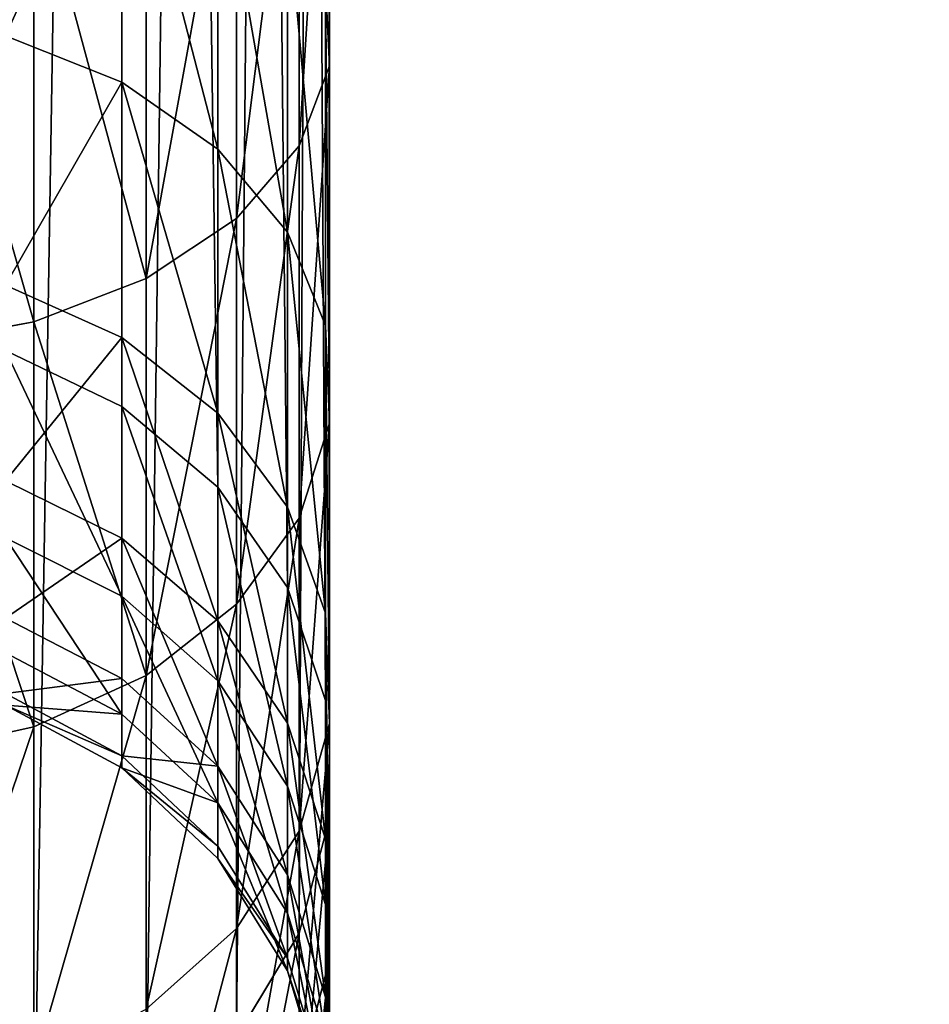
# Model space of a CAD drawing. Extents: x -99 to 4001, y -313 to 1626.
# Drawn here: x 504 to 533, y 394 to 425 of the extents above; entities that cross this region are included whole.
import ezdxf

# ---------------------------------------------------------------- set-up
doc = ezdxf.new("R2010")
doc.units = 0
doc.header["$LTSCALE"] = 25.4
doc.layers.get('0').update_dxf_attribs({"color": 13, "linetype": 'CONTINUOUS'})

# ---------------------------------------------------------------- blocks, each defined once
blk = doc.blocks.new('GROUP_15')
at = {"color": 8}
mesh = blk.add_polyface(dxfattribs=at)
corners = [(1200, 1500), (0, 0), (0, 1500), (1200, 0)]
mesh.append_faces([[corners[k] for k in face] for face in [(0, 1, 2), (1, 0, 3)]], dxfattribs={"vtx0": -1, "color": 8})
mesh = blk.add_polyface(dxfattribs=at)
corners = [(1200, 0, 8), (0, 1500, 8), (0, 0, 8), (1200, 1500, 8)]
mesh.append_faces([[corners[k] for k in face] for face in [(0, 1, 2), (1, 0, 3)]], dxfattribs={"vtx0": -1, "color": 8})
blk = doc.blocks.new('TAKGLASS_1220_MOMENT')
at = {"color": 161}
blk.add_blockref('GROUP_15', (0, 0, 0.5), dxfattribs=at)
blk = doc.blocks.new('FUNDAMENT_MOMENT_3_FELT_12')
at = {"color": 0}
mesh = blk.add_polyface(dxfattribs=at)
corners = [(-1920.6, 1500), (2380, 0), (-1920.6, 0), (2380, 1500)]
mesh.append_faces([[corners[k] for k in face] for face in [(0, 1, 2), (1, 0, 3)]], dxfattribs={"vtx0": -1, "color": 0})
mesh = blk.add_polyface(dxfattribs=at)
corners = [(2370, 10, 140), (-1910.6, 1490, 140), (-1910.6, 10, 140), (2370, 1490, 140)]
mesh.append_faces([[corners[k] for k in face] for face in [(0, 1, 2), (1, 0, 3)]], dxfattribs={"vtx0": -1, "color": 0})
blk = doc.blocks.new('ART__1801018')
at = {"color": 254, "xscale": 0.9302422917732407, "rotation": 179.9999999999999}
blk.add_blockref('FUNDAMENT_MOMENT_3_FELT_12', (2313.443, 1813.021), dxfattribs=at)
at = {"color": 8, "extrusion": (6.245e-17, 0.073586, 0.997289)}
blk.add_blockref('TAKGLASS_1220_MOMENT', (-1477.545, -1376.483, 2654.472), dxfattribs=at)
blk = doc.blocks.new('GROUP_11')
at = {"color": 0}
for p, q in [((30.257, 9.349, 592.227), (29.366, 13.349, 593.042)), ((30.257, 9.349, 592.227), (29.366, 13.349, 593.042)), ((43.07, 9.349, 604.16), (42.32, 13.349, 605.106)), ((43.07, 9.349, 604.16), (42.32, 13.349, 605.106)), ((30.939, 10.249, 513.402), (28.958, 6.57, 513.302)), ((30.939, 10.249, 513.402), (28.958, 6.57, 513.302)), ((31.307, 10.249, 526.215), (29.336, 6.57, 526.429)), ((31.307, 10.249, 526.215), (29.336, 6.57, 526.429)), ((32.596, 10.249, 500.691), (30.656, 6.57, 500.28)), ((32.596, 10.249, 500.691), (30.656, 6.57, 500.28)), ((33.693, 10.249, 538.81), (31.78, 6.57, 539.332)), ((33.693, 10.249, 538.81), (31.78, 6.57, 539.332)), ((36.238, 10.249, 488.401), (34.387, 6.57, 487.689)), ((36.238, 10.249, 488.401), (34.387, 6.57, 487.689)), ((38.036, 10.249, 550.87), (36.229, 6.57, 551.688)), ((38.036, 10.249, 550.87), (36.229, 6.57, 551.688)), ((42.161, 10.249, 476.031), (40.394, 6.57, 475.142)), ((42.161, 10.249, 476.031), (40.394, 6.57, 475.142)), ((44.228, 10.249, 562.094), (42.572, 6.57, 563.186)), ((44.228, 10.249, 562.094), (42.572, 6.57, 563.186)), ((52.112, 10.249, 572.2), (50.65, 6.57, 573.54)), ((52.112, 10.249, 572.2), (50.65, 6.57, 573.54)), ((231.221, 9.349, 54.28), (15.756, 9.349, 462.752)), ((231.221, 9.349, 54.28), (15.756, 9.349, 462.752)), ((19.486, 9.349, 578.421), (30.257, 9.349, 592.227)), ((19.486, 9.349, 578.421), (30.257, 9.349, 592.227)), ((31.882, 5.797, 590.737), (30.257, 9.349, 592.227)), ((30.257, 9.349, 592.227), (43.07, 9.349, 604.16)), ((30.257, 9.349, 592.227), (43.07, 9.349, 604.16)), ((31.882, 5.797, 590.737), (30.257, 9.349, 592.227)), ((44.44, 5.797, 602.433), (43.07, 9.349, 604.16)), ((44.44, 5.797, 602.433), (43.07, 9.349, 604.16)), ((43.07, 9.349, 604.16), (57.607, 9.349, 613.922)), ((43.07, 9.349, 604.16), (57.607, 9.349, 613.922)), ((28.958, 6.57, 513.302), (26.09, 3.528, 513.157)), ((28.958, 6.57, 513.302), (26.09, 3.528, 513.157)), ((29.336, 6.57, 526.429), (26.481, 3.528, 526.738)), ((29.336, 6.57, 526.429), (26.481, 3.528, 526.738)), ((30.656, 6.57, 500.28), (27.847, 3.528, 499.685)), ((30.656, 6.57, 500.28), (27.847, 3.528, 499.685)), ((28.958, 6.57, 513.302), (29.336, 6.57, 526.429)), ((28.958, 6.57, 513.302), (29.336, 6.57, 526.429)), ((30.656, 6.57, 500.28), (28.958, 6.57, 513.302)), ((30.656, 6.57, 500.28), (28.958, 6.57, 513.302)), ((31.78, 6.57, 539.332), (29.01, 3.528, 540.088)), ((31.78, 6.57, 539.332), (29.01, 3.528, 540.088)), ((29.336, 6.57, 526.429), (31.78, 6.57, 539.332)), ((29.336, 6.57, 526.429), (31.78, 6.57, 539.332)), ((34.387, 6.57, 487.689), (30.656, 6.57, 500.28)), ((34.387, 6.57, 487.689), (30.656, 6.57, 500.28)), ((34.387, 6.57, 487.689), (31.707, 3.528, 486.658)), ((34.387, 6.57, 487.689), (31.707, 3.528, 486.658)), ((31.78, 6.57, 539.332), (36.229, 6.57, 551.688)), ((31.78, 6.57, 539.332), (36.229, 6.57, 551.688)), ((36.229, 6.57, 551.688), (33.613, 3.528, 552.871)), ((36.229, 6.57, 551.688), (33.613, 3.528, 552.871)), ((40.394, 6.57, 475.142), (34.387, 6.57, 487.689)), ((40.394, 6.57, 475.142), (34.387, 6.57, 487.689)), ((36.229, 6.57, 551.688), (42.572, 6.57, 563.186)), ((36.229, 6.57, 551.688), (42.572, 6.57, 563.186)), ((40.394, 6.57, 475.142), (37.837, 3.528, 473.856)), ((40.394, 6.57, 475.142), (37.837, 3.528, 473.856)), ((42.572, 6.57, 563.186), (40.176, 3.528, 564.768)), ((42.572, 6.57, 563.186), (40.176, 3.528, 564.768)), ((255.609, 6.57, 67.144), (40.394, 6.57, 475.142)), ((255.609, 6.57, 67.144), (40.394, 6.57, 475.142)), ((42.572, 6.57, 563.186), (50.65, 6.57, 573.54)), ((42.572, 6.57, 563.186), (50.65, 6.57, 573.54)), ((50.65, 6.57, 573.54), (48.533, 3.528, 575.48)), ((50.65, 6.57, 573.54), (48.533, 3.528, 575.48)), ((50.65, 6.57, 573.54), (60.26, 6.57, 582.49)), ((50.65, 6.57, 573.54), (60.26, 6.57, 582.49)), ((233.165, 5.797, 55.305), (17.72, 5.797, 463.739)), ((233.165, 5.797, 55.305), (17.72, 5.797, 463.739)), ((21.326, 5.797, 577.207), (31.882, 5.797, 590.737)), ((23.873, 2.935, 575.526), (21.326, 5.797, 577.207)), ((21.326, 5.797, 577.207), (31.882, 5.797, 590.737)), ((23.873, 2.935, 575.526), (21.326, 5.797, 577.207)), ((31.882, 5.797, 590.737), (44.44, 5.797, 602.433)), ((34.132, 2.935, 588.676), (31.882, 5.797, 590.737)), ((31.882, 5.797, 590.737), (44.44, 5.797, 602.433)), ((34.132, 2.935, 588.676), (31.882, 5.797, 590.737)), ((46.337, 2.935, 600.042), (44.44, 5.797, 602.433)), ((44.44, 5.797, 602.433), (58.687, 5.797, 612.001)), ((46.337, 2.935, 600.042), (44.44, 5.797, 602.433)), ((44.44, 5.797, 602.433), (58.687, 5.797, 612.001)), ((26.09, 3.528, 513.157), (22.532, 1.331, 512.978)), ((26.09, 3.528, 513.157), (22.532, 1.331, 512.978)), ((26.481, 3.528, 526.738), (22.939, 1.331, 527.123)), ((26.481, 3.528, 526.738), (22.939, 1.331, 527.123)), ((27.847, 3.528, 499.685), (24.361, 1.331, 498.946)), ((27.847, 3.528, 499.685), (24.361, 1.331, 498.946)), ((29.01, 3.528, 540.088), (25.572, 1.331, 541.026)), ((29.01, 3.528, 540.088), (25.572, 1.331, 541.026)), ((27.847, 3.528, 499.685), (26.09, 3.528, 513.157)), ((26.09, 3.528, 513.157), (26.481, 3.528, 526.738)), ((26.09, 3.528, 513.157), (26.481, 3.528, 526.738)), ((27.847, 3.528, 499.685), (26.09, 3.528, 513.157)), ((26.481, 3.528, 526.738), (29.01, 3.528, 540.088)), ((26.481, 3.528, 526.738), (29.01, 3.528, 540.088)), ((31.707, 3.528, 486.658), (27.847, 3.528, 499.685)), ((31.707, 3.528, 486.658), (27.847, 3.528, 499.685)), ((31.707, 3.528, 486.658), (28.382, 1.331, 485.378)), ((31.707, 3.528, 486.658), (28.382, 1.331, 485.378)), ((29.01, 3.528, 540.088), (33.613, 3.528, 552.871)), ((29.01, 3.528, 540.088), (33.613, 3.528, 552.871)), ((33.613, 3.528, 552.871), (30.367, 1.331, 554.34)), ((33.613, 3.528, 552.871), (30.367, 1.331, 554.34)), ((37.837, 3.528, 473.856), (31.707, 3.528, 486.658)), ((37.837, 3.528, 473.856), (31.707, 3.528, 486.658)), ((33.613, 3.528, 552.871), (40.176, 3.528, 564.768)), ((33.613, 3.528, 552.871), (40.176, 3.528, 564.768)), ((37.837, 3.528, 473.856), (34.663, 1.331, 472.26)), ((37.837, 3.528, 473.856), (34.663, 1.331, 472.26)), ((40.176, 3.528, 564.768), (37.202, 1.331, 566.73)), ((40.176, 3.528, 564.768), (37.202, 1.331, 566.73)), ((253.078, 3.528, 65.809), (37.837, 3.528, 473.856)), ((253.078, 3.528, 65.809), (37.837, 3.528, 473.856)), ((40.176, 3.528, 564.768), (48.533, 3.528, 575.48)), ((40.176, 3.528, 564.768), (48.533, 3.528, 575.48)), ((48.533, 3.528, 575.48), (45.906, 1.331, 577.887)), ((48.533, 3.528, 575.48), (45.906, 1.331, 577.887)), ((48.533, 3.528, 575.48), (58.476, 3.528, 584.74)), ((48.533, 3.528, 575.48), (58.476, 3.528, 584.74)), ((15.817, 2.935, 560.922), (23.873, 2.935, 575.526)), ((15.817, 2.935, 560.922), (23.873, 2.935, 575.526)), ((235.856, 2.935, 56.724), (20.438, 2.935, 465.106)), ((23.726, 0.958, 466.759), (20.438, 2.935, 465.106)), ((235.856, 2.935, 56.724), (20.438, 2.935, 465.106)), ((23.726, 0.958, 466.759), (20.438, 2.935, 465.106)), ((26.953, 0.958, 573.493), (23.873, 2.935, 575.526)), ((23.873, 2.935, 575.526), (34.132, 2.935, 588.676)), ((23.873, 2.935, 575.526), (34.132, 2.935, 588.676)), ((26.953, 0.958, 573.493), (23.873, 2.935, 575.526)), ((36.853, 0.958, 586.182), (34.132, 2.935, 588.676)), ((36.853, 0.958, 586.182), (34.132, 2.935, 588.676)), ((34.132, 2.935, 588.676), (46.337, 2.935, 600.042)), ((34.132, 2.935, 588.676), (46.337, 2.935, 600.042)), ((48.631, 0.958, 597.151), (46.337, 2.935, 600.042)), ((46.337, 2.935, 600.042), (60.182, 2.935, 609.341)), ((46.337, 2.935, 600.042), (60.182, 2.935, 609.341)), ((48.631, 0.958, 597.151), (46.337, 2.935, 600.042)), ((22.532, 1.331, 512.978), (18.524, 0.127, 512.775)), ((22.532, 1.331, 512.978), (18.524, 0.127, 512.775)), ((22.939, 1.331, 527.123), (18.95, 0.127, 527.555)), ((22.939, 1.331, 527.123), (18.95, 0.127, 527.555)), ((24.361, 1.331, 498.946), (20.436, 0.127, 498.114)), ((24.361, 1.331, 498.946), (20.436, 0.127, 498.114)), ((25.572, 1.331, 541.026), (21.702, 0.127, 542.082)), ((25.572, 1.331, 541.026), (21.702, 0.127, 542.082)), ((24.361, 1.331, 498.946), (22.532, 1.331, 512.978)), ((22.532, 1.331, 512.978), (22.939, 1.331, 527.123)), ((22.532, 1.331, 512.978), (22.939, 1.331, 527.123)), ((24.361, 1.331, 498.946), (22.532, 1.331, 512.978)), ((22.939, 1.331, 527.123), (25.572, 1.331, 541.026)), ((22.939, 1.331, 527.123), (25.572, 1.331, 541.026)), ((28.382, 1.331, 485.378), (24.361, 1.331, 498.946)), ((28.382, 1.331, 485.378), (24.361, 1.331, 498.946)), ((28.382, 1.331, 485.378), (24.637, 0.127, 483.937)), ((28.382, 1.331, 485.378), (24.637, 0.127, 483.937)), ((25.572, 1.331, 541.026), (30.367, 1.331, 554.34)), ((25.572, 1.331, 541.026), (30.367, 1.331, 554.34)), ((30.367, 1.331, 554.34), (26.711, 0.127, 555.994)), ((30.367, 1.331, 554.34), (26.711, 0.127, 555.994)), ((34.663, 1.331, 472.26), (28.382, 1.331, 485.378)), ((34.663, 1.331, 472.26), (28.382, 1.331, 485.378)), ((30.367, 1.331, 554.34), (37.202, 1.331, 566.73)), ((30.367, 1.331, 554.34), (37.202, 1.331, 566.73)), ((34.663, 1.331, 472.26), (31.089, 0.127, 470.462)), ((34.663, 1.331, 472.26), (31.089, 0.127, 470.462)), ((37.202, 1.331, 566.73), (33.853, 0.127, 568.94)), ((37.202, 1.331, 566.73), (33.853, 0.127, 568.94)), ((249.936, 1.331, 64.151), (34.663, 1.331, 472.26)), ((249.936, 1.331, 64.151), (34.663, 1.331, 472.26)), ((37.202, 1.331, 566.73), (45.906, 1.331, 577.887)), ((37.202, 1.331, 566.73), (45.906, 1.331, 577.887)), ((45.906, 1.331, 577.887), (42.948, 0.127, 580.598)), ((45.906, 1.331, 577.887), (42.948, 0.127, 580.598)), ((45.906, 1.331, 577.887), (56.261, 1.331, 587.531)), ((45.906, 1.331, 577.887), (56.261, 1.331, 587.531)), ((23.726, 0.958, 466.759), (16.922, 0.958, 480.969)), ((23.726, 0.958, 466.759), (16.922, 0.958, 480.969)), ((22.896, 0, 557.72), (19.18, 0.958, 559.401)), ((19.18, 0.958, 559.401), (26.953, 0.958, 573.493)), ((22.896, 0, 557.72), (19.18, 0.958, 559.401)), ((19.18, 0.958, 559.401), (26.953, 0.958, 573.493)), ((239.11, 0.958, 58.441), (23.726, 0.958, 466.759)), ((27.358, 0, 468.586), (23.726, 0.958, 466.759)), ((27.358, 0, 468.586), (23.726, 0.958, 466.759)), ((239.11, 0.958, 58.441), (23.726, 0.958, 466.759)), ((26.953, 0.958, 573.493), (36.853, 0.958, 586.182)), ((30.357, 0, 571.247), (26.953, 0.958, 573.493)), ((26.953, 0.958, 573.493), (36.853, 0.958, 586.182)), ((30.357, 0, 571.247), (26.953, 0.958, 573.493)), ((39.86, 0, 583.427), (36.853, 0.958, 586.182)), ((36.853, 0.958, 586.182), (48.631, 0.958, 597.151)), ((36.853, 0.958, 586.182), (48.631, 0.958, 597.151)), ((39.86, 0, 583.427), (36.853, 0.958, 586.182)), ((48.631, 0.958, 597.151), (61.991, 0.958, 606.124)), ((51.165, 0, 593.956), (48.631, 0.958, 597.151)), ((51.165, 0, 593.956), (48.631, 0.958, 597.151)), ((48.631, 0.958, 597.151), (61.991, 0.958, 606.124)), ((21.702, 0.127, 542.082), (17.662, 0, 543.185)), ((21.702, 0.127, 542.082), (17.662, 0, 543.185)), ((17.662, 0, 543.185), (22.896, 0, 557.72)), ((17.662, 0, 543.185), (22.896, 0, 557.72)), ((18.95, 0.127, 527.555), (21.702, 0.127, 542.082)), ((18.95, 0.127, 527.555), (21.702, 0.127, 542.082)), ((24.637, 0.127, 483.937), (20.436, 0.127, 498.114)), ((24.637, 0.127, 483.937), (20.436, 0.127, 498.114)), ((24.637, 0.127, 483.937), (20.729, 0, 482.433)), ((24.637, 0.127, 483.937), (20.729, 0, 482.433)), ((27.358, 0, 468.586), (20.729, 0, 482.433)), ((27.358, 0, 468.586), (20.729, 0, 482.433)), ((21.702, 0.127, 542.082), (26.711, 0.127, 555.994)), ((21.702, 0.127, 542.082), (26.711, 0.127, 555.994)), ((26.711, 0.127, 555.994), (22.896, 0, 557.72)), ((26.711, 0.127, 555.994), (22.896, 0, 557.72)), ((22.896, 0, 557.72), (30.357, 0, 571.247)), ((22.896, 0, 557.72), (30.357, 0, 571.247)), ((31.089, 0.127, 470.462), (24.637, 0.127, 483.937)), ((31.089, 0.127, 470.462), (24.637, 0.127, 483.937)), ((26.711, 0.127, 555.994), (33.853, 0.127, 568.94)), ((26.711, 0.127, 555.994), (33.853, 0.127, 568.94)), ((31.089, 0.127, 470.462), (27.358, 0, 468.586)), ((31.089, 0.127, 470.462), (27.358, 0, 468.586)), ((242.706, 0, 60.338), (27.358, 0, 468.586)), ((242.706, 0, 60.338), (27.358, 0, 468.586)), ((33.853, 0.127, 568.94), (30.357, 0, 571.247)), ((33.853, 0.127, 568.94), (30.357, 0, 571.247)), ((30.357, 0, 571.247), (39.86, 0, 583.427)), ((30.357, 0, 571.247), (39.86, 0, 583.427)), ((246.398, 0.127, 62.285), (31.089, 0.127, 470.462)), ((246.398, 0.127, 62.285), (31.089, 0.127, 470.462)), ((33.853, 0.127, 568.94), (42.948, 0.127, 580.598)), ((33.853, 0.127, 568.94), (42.948, 0.127, 580.598)), ((42.948, 0.127, 580.598), (39.86, 0, 583.427)), ((42.948, 0.127, 580.598), (39.86, 0, 583.427)), ((39.86, 0, 583.427), (51.165, 0, 593.956)), ((39.86, 0, 583.427), (51.165, 0, 593.956)), ((42.948, 0.127, 580.598), (53.768, 0.127, 590.675)), ((42.948, 0.127, 580.598), (53.768, 0.127, 590.675)), ((53.768, 0.127, 590.675), (51.165, 0, 593.956)), ((53.768, 0.127, 590.675), (51.165, 0, 593.956)), ((51.165, 0, 593.956), (63.99, 0, 602.569)), ((51.165, 0, 593.956), (63.99, 0, 602.569))]:
    blk.add_line(p, q, dxfattribs=at)
mesh = blk.add_polyface(dxfattribs=at)
corners = [(14.681, 13.349, 462.211), (231.221, 9.349, 54.28), (15.756, 9.349, 462.752), (230.157, 13.349, 53.718)]
mesh.append_faces([[corners[k] for k in face] for face in [(0, 1, 2), (1, 0, 3)]], dxfattribs={"vtx0": -1, "color": 0})
mesh = blk.add_polyface(dxfattribs=at)
corners = [(30.257, 9.349, 592.227), (18.478, 13.349, 579.086), (19.486, 9.349, 578.421), (29.366, 13.349, 593.042)]
mesh.append_faces([[corners[k] for k in face] for face in [(0, 1, 2), (1, 0, 3)]], dxfattribs={"vtx0": -1, "color": 0})
mesh = blk.add_polyface(dxfattribs=at)
corners = [(30.257, 9.349, 592.227), (42.32, 13.349, 605.106), (29.366, 13.349, 593.042), (43.07, 9.349, 604.16)]
mesh.append_faces([[corners[k] for k in face] for face in [(0, 1, 2), (1, 0, 3)]], dxfattribs={"vtx0": -1, "color": 0})
mesh = blk.add_polyface(dxfattribs=at)
corners = [(43.07, 9.349, 604.16), (57.015, 13.349, 614.975), (42.32, 13.349, 605.106), (57.607, 9.349, 613.922)]
mesh.append_faces([[corners[k] for k in face] for face in [(0, 1, 2), (1, 0, 3)]], dxfattribs={"vtx0": -1, "color": 0})
mesh = blk.add_polyface(dxfattribs=at)
corners = [(30.939, 10.249, 513.402), (29.336, 6.57, 526.429), (28.958, 6.57, 513.302), (31.307, 10.249, 526.215)]
mesh.append_faces([[corners[k] for k in face] for face in [(0, 1, 2), (1, 0, 3)]], dxfattribs={"vtx0": -1, "color": 0})
mesh = blk.add_polyface(dxfattribs=at)
corners = [(30.656, 6.57, 500.28), (30.939, 10.249, 513.402), (28.958, 6.57, 513.302), (32.596, 10.249, 500.691)]
mesh.append_faces([[corners[k] for k in face] for face in [(0, 1, 2), (1, 0, 3)]], dxfattribs={"vtx0": -1, "color": 0})
mesh = blk.add_polyface(dxfattribs=at)
corners = [(31.307, 10.249, 526.215), (31.78, 6.57, 539.332), (29.336, 6.57, 526.429), (33.693, 10.249, 538.81)]
mesh.append_faces([[corners[k] for k in face] for face in [(0, 1, 2), (1, 0, 3)]], dxfattribs={"vtx0": -1, "color": 0})
mesh = blk.add_polyface(dxfattribs=at)
corners = [(36.238, 10.249, 488.401), (30.656, 6.57, 500.28), (34.387, 6.57, 487.689), (32.596, 10.249, 500.691)]
mesh.append_faces([[corners[k] for k in face] for face in [(0, 1, 2), (1, 0, 3)]], dxfattribs={"vtx0": -1, "color": 0})
mesh = blk.add_polyface(dxfattribs=at)
corners = [(33.693, 10.249, 538.81), (36.229, 6.57, 551.688), (31.78, 6.57, 539.332), (38.036, 10.249, 550.87)]
mesh.append_faces([[corners[k] for k in face] for face in [(0, 1, 2), (1, 0, 3)]], dxfattribs={"vtx0": -1, "color": 0})
mesh = blk.add_polyface(dxfattribs=at)
corners = [(42.161, 10.249, 476.031), (34.387, 6.57, 487.689), (40.394, 6.57, 475.142), (36.238, 10.249, 488.401)]
mesh.append_faces([[corners[k] for k in face] for face in [(0, 1, 2), (1, 0, 3)]], dxfattribs={"vtx0": -1, "color": 0})
mesh = blk.add_polyface(dxfattribs=at)
corners = [(38.036, 10.249, 550.87), (42.572, 6.57, 563.186), (36.229, 6.57, 551.688), (44.228, 10.249, 562.094)]
mesh.append_faces([[corners[k] for k in face] for face in [(0, 1, 2), (1, 0, 3)]], dxfattribs={"vtx0": -1, "color": 0})
mesh = blk.add_polyface(dxfattribs=at)
corners = [(255.609, 6.57, 67.144), (42.161, 10.249, 476.031), (40.394, 6.57, 475.142), (257.358, 10.249, 68.066)]
mesh.append_faces([[corners[k] for k in face] for face in [(0, 1, 2), (1, 0, 3)]], dxfattribs={"vtx0": -1, "color": 0})
mesh = blk.add_polyface(dxfattribs=at)
corners = [(44.228, 10.249, 562.094), (50.65, 6.57, 573.54), (42.572, 6.57, 563.186), (52.112, 10.249, 572.2)]
mesh.append_faces([[corners[k] for k in face] for face in [(0, 1, 2), (1, 0, 3)]], dxfattribs={"vtx0": -1, "color": 0})
mesh = blk.add_polyface(dxfattribs=at)
corners = [(52.112, 10.249, 572.2), (60.26, 6.57, 582.49), (50.65, 6.57, 573.54), (61.493, 10.249, 580.936)]
mesh.append_faces([[corners[k] for k in face] for face in [(0, 1, 2), (1, 0, 3)]], dxfattribs={"vtx0": -1, "color": 0})
mesh = blk.add_polyface(dxfattribs=at)
corners = [(15.756, 9.349, 462.752), (233.165, 5.797, 55.305), (17.72, 5.797, 463.739), (231.221, 9.349, 54.28)]
mesh.append_faces([[corners[k] for k in face] for face in [(0, 1, 2), (1, 0, 3)]], dxfattribs={"vtx0": -1, "color": 0})
mesh = blk.add_polyface(dxfattribs=at)
corners = [(31.882, 5.797, 590.737), (19.486, 9.349, 578.421), (21.326, 5.797, 577.207), (30.257, 9.349, 592.227)]
mesh.append_faces([[corners[k] for k in face] for face in [(0, 1, 2), (1, 0, 3)]], dxfattribs={"vtx0": -1, "color": 0})
mesh = blk.add_polyface(dxfattribs=at)
corners = [(31.882, 5.797, 590.737), (43.07, 9.349, 604.16), (30.257, 9.349, 592.227), (44.44, 5.797, 602.433)]
mesh.append_faces([[corners[k] for k in face] for face in [(0, 1, 2), (1, 0, 3)]], dxfattribs={"vtx0": -1, "color": 0})
mesh = blk.add_polyface(dxfattribs=at)
corners = [(44.44, 5.797, 602.433), (57.607, 9.349, 613.922), (43.07, 9.349, 604.16), (58.687, 5.797, 612.001)]
mesh.append_faces([[corners[k] for k in face] for face in [(0, 1, 2), (1, 0, 3)]], dxfattribs={"vtx0": -1, "color": 0})
mesh = blk.add_polyface(dxfattribs=at)
corners = [(28.958, 6.57, 513.302), (26.481, 3.528, 526.738), (26.09, 3.528, 513.157), (29.336, 6.57, 526.429)]
mesh.append_faces([[corners[k] for k in face] for face in [(0, 1, 2), (1, 0, 3)]], dxfattribs={"vtx0": -1, "color": 0})
mesh = blk.add_polyface(dxfattribs=at)
corners = [(27.847, 3.528, 499.685), (28.958, 6.57, 513.302), (26.09, 3.528, 513.157), (30.656, 6.57, 500.28)]
mesh.append_faces([[corners[k] for k in face] for face in [(0, 1, 2), (1, 0, 3)]], dxfattribs={"vtx0": -1, "color": 0})
mesh = blk.add_polyface(dxfattribs=at)
corners = [(29.336, 6.57, 526.429), (29.01, 3.528, 540.088), (26.481, 3.528, 526.738), (31.78, 6.57, 539.332)]
mesh.append_faces([[corners[k] for k in face] for face in [(0, 1, 2), (1, 0, 3)]], dxfattribs={"vtx0": -1, "color": 0})
mesh = blk.add_polyface(dxfattribs=at)
corners = [(34.387, 6.57, 487.689), (27.847, 3.528, 499.685), (31.707, 3.528, 486.658), (30.656, 6.57, 500.28)]
mesh.append_faces([[corners[k] for k in face] for face in [(0, 1, 2), (1, 0, 3)]], dxfattribs={"vtx0": -1, "color": 0})
mesh = blk.add_polyface(dxfattribs=at)
corners = [(36.229, 6.57, 551.688), (29.01, 3.528, 540.088), (31.78, 6.57, 539.332), (33.613, 3.528, 552.871)]
mesh.append_faces([[corners[k] for k in face] for face in [(0, 1, 2), (1, 0, 3)]], dxfattribs={"vtx0": -1, "color": 0})
mesh = blk.add_polyface(dxfattribs=at)
corners = [(40.394, 6.57, 475.142), (31.707, 3.528, 486.658), (37.837, 3.528, 473.856), (34.387, 6.57, 487.689)]
mesh.append_faces([[corners[k] for k in face] for face in [(0, 1, 2), (1, 0, 3)]], dxfattribs={"vtx0": -1, "color": 0})
mesh = blk.add_polyface(dxfattribs=at)
corners = [(42.572, 6.57, 563.186), (33.613, 3.528, 552.871), (36.229, 6.57, 551.688), (40.176, 3.528, 564.768)]
mesh.append_faces([[corners[k] for k in face] for face in [(0, 1, 2), (1, 0, 3)]], dxfattribs={"vtx0": -1, "color": 0})
mesh = blk.add_polyface(dxfattribs=at)
corners = [(255.609, 6.57, 67.144), (37.837, 3.528, 473.856), (253.078, 3.528, 65.809), (40.394, 6.57, 475.142)]
mesh.append_faces([[corners[k] for k in face] for face in [(0, 1, 2), (1, 0, 3)]], dxfattribs={"vtx0": -1, "color": 0})
mesh = blk.add_polyface(dxfattribs=at)
corners = [(50.65, 6.57, 573.54), (40.176, 3.528, 564.768), (42.572, 6.57, 563.186), (48.533, 3.528, 575.48)]
mesh.append_faces([[corners[k] for k in face] for face in [(0, 1, 2), (1, 0, 3)]], dxfattribs={"vtx0": -1, "color": 0})
mesh = blk.add_polyface(dxfattribs=at)
corners = [(60.26, 6.57, 582.49), (48.533, 3.528, 575.48), (50.65, 6.57, 573.54), (58.476, 3.528, 584.74)]
mesh.append_faces([[corners[k] for k in face] for face in [(0, 1, 2), (1, 0, 3)]], dxfattribs={"vtx0": -1, "color": 0})
mesh = blk.add_polyface(dxfattribs=at)
corners = [(23.873, 2.935, 575.526), (13.037, 5.797, 562.18), (15.817, 2.935, 560.922), (21.326, 5.797, 577.207)]
mesh.append_faces([[corners[k] for k in face] for face in [(0, 1, 2), (1, 0, 3)]], dxfattribs={"vtx0": -1, "color": 0})
mesh = blk.add_polyface(dxfattribs=at)
corners = [(235.856, 2.935, 56.724), (17.72, 5.797, 463.739), (233.165, 5.797, 55.305), (20.438, 2.935, 465.106)]
mesh.append_faces([[corners[k] for k in face] for face in [(0, 1, 2), (1, 0, 3)]], dxfattribs={"vtx0": -1, "color": 0})
mesh = blk.add_polyface(dxfattribs=at)
corners = [(34.132, 2.935, 588.676), (21.326, 5.797, 577.207), (23.873, 2.935, 575.526), (31.882, 5.797, 590.737)]
mesh.append_faces([[corners[k] for k in face] for face in [(0, 1, 2), (1, 0, 3)]], dxfattribs={"vtx0": -1, "color": 0})
mesh = blk.add_polyface(dxfattribs=at)
corners = [(46.337, 2.935, 600.042), (31.882, 5.797, 590.737), (34.132, 2.935, 588.676), (44.44, 5.797, 602.433)]
mesh.append_faces([[corners[k] for k in face] for face in [(0, 1, 2), (1, 0, 3)]], dxfattribs={"vtx0": -1, "color": 0})
mesh = blk.add_polyface(dxfattribs=at)
corners = [(60.182, 2.935, 609.341), (44.44, 5.797, 602.433), (46.337, 2.935, 600.042), (58.687, 5.797, 612.001)]
mesh.append_faces([[corners[k] for k in face] for face in [(0, 1, 2), (1, 0, 3)]], dxfattribs={"vtx0": -1, "color": 0})
mesh = blk.add_polyface(dxfattribs=at)
corners = [(27.847, 3.528, 499.685), (22.532, 1.331, 512.978), (24.361, 1.331, 498.946), (26.09, 3.528, 513.157)]
mesh.append_faces([[corners[k] for k in face] for face in [(0, 1, 2), (1, 0, 3)]], dxfattribs={"vtx0": -1, "color": 0})
mesh = blk.add_polyface(dxfattribs=at)
corners = [(26.09, 3.528, 513.157), (22.939, 1.331, 527.123), (22.532, 1.331, 512.978), (26.481, 3.528, 526.738)]
mesh.append_faces([[corners[k] for k in face] for face in [(0, 1, 2), (1, 0, 3)]], dxfattribs={"vtx0": -1, "color": 0})
mesh = blk.add_polyface(dxfattribs=at)
corners = [(29.01, 3.528, 540.088), (22.939, 1.331, 527.123), (26.481, 3.528, 526.738), (25.572, 1.331, 541.026)]
mesh.append_faces([[corners[k] for k in face] for face in [(0, 1, 2), (1, 0, 3)]], dxfattribs={"vtx0": -1, "color": 0})
mesh = blk.add_polyface(dxfattribs=at)
corners = [(31.707, 3.528, 486.658), (24.361, 1.331, 498.946), (28.382, 1.331, 485.378), (27.847, 3.528, 499.685)]
mesh.append_faces([[corners[k] for k in face] for face in [(0, 1, 2), (1, 0, 3)]], dxfattribs={"vtx0": -1, "color": 0})
mesh = blk.add_polyface(dxfattribs=at)
corners = [(33.613, 3.528, 552.871), (25.572, 1.331, 541.026), (29.01, 3.528, 540.088), (30.367, 1.331, 554.34)]
mesh.append_faces([[corners[k] for k in face] for face in [(0, 1, 2), (1, 0, 3)]], dxfattribs={"vtx0": -1, "color": 0})
mesh = blk.add_polyface(dxfattribs=at)
corners = [(37.837, 3.528, 473.856), (28.382, 1.331, 485.378), (34.663, 1.331, 472.26), (31.707, 3.528, 486.658)]
mesh.append_faces([[corners[k] for k in face] for face in [(0, 1, 2), (1, 0, 3)]], dxfattribs={"vtx0": -1, "color": 0})
mesh = blk.add_polyface(dxfattribs=at)
corners = [(40.176, 3.528, 564.768), (30.367, 1.331, 554.34), (33.613, 3.528, 552.871), (37.202, 1.331, 566.73)]
mesh.append_faces([[corners[k] for k in face] for face in [(0, 1, 2), (1, 0, 3)]], dxfattribs={"vtx0": -1, "color": 0})
mesh = blk.add_polyface(dxfattribs=at)
corners = [(253.078, 3.528, 65.809), (34.663, 1.331, 472.26), (249.936, 1.331, 64.151), (37.837, 3.528, 473.856)]
mesh.append_faces([[corners[k] for k in face] for face in [(0, 1, 2), (1, 0, 3)]], dxfattribs={"vtx0": -1, "color": 0})
mesh = blk.add_polyface(dxfattribs=at)
corners = [(48.533, 3.528, 575.48), (37.202, 1.331, 566.73), (40.176, 3.528, 564.768), (45.906, 1.331, 577.887)]
mesh.append_faces([[corners[k] for k in face] for face in [(0, 1, 2), (1, 0, 3)]], dxfattribs={"vtx0": -1, "color": 0})
mesh = blk.add_polyface(dxfattribs=at)
corners = [(58.476, 3.528, 584.74), (45.906, 1.331, 577.887), (48.533, 3.528, 575.48), (56.261, 1.331, 587.531)]
mesh.append_faces([[corners[k] for k in face] for face in [(0, 1, 2), (1, 0, 3)]], dxfattribs={"vtx0": -1, "color": 0})
mesh = blk.add_polyface(dxfattribs=at)
corners = [(23.726, 0.958, 466.759), (13.478, 2.935, 479.643), (20.438, 2.935, 465.106), (16.922, 0.958, 480.969)]
mesh.append_faces([[corners[k] for k in face] for face in [(0, 1, 2), (1, 0, 3)]], dxfattribs={"vtx0": -1, "color": 0})
mesh = blk.add_polyface(dxfattribs=at)
corners = [(26.953, 0.958, 573.493), (15.817, 2.935, 560.922), (19.18, 0.958, 559.401), (23.873, 2.935, 575.526)]
mesh.append_faces([[corners[k] for k in face] for face in [(0, 1, 2), (1, 0, 3)]], dxfattribs={"vtx0": -1, "color": 0})
mesh = blk.add_polyface(dxfattribs=at)
corners = [(239.11, 0.958, 58.441), (20.438, 2.935, 465.106), (235.856, 2.935, 56.724), (23.726, 0.958, 466.759)]
mesh.append_faces([[corners[k] for k in face] for face in [(0, 1, 2), (1, 0, 3)]], dxfattribs={"vtx0": -1, "color": 0})
mesh = blk.add_polyface(dxfattribs=at)
corners = [(36.853, 0.958, 586.182), (23.873, 2.935, 575.526), (26.953, 0.958, 573.493), (34.132, 2.935, 588.676)]
mesh.append_faces([[corners[k] for k in face] for face in [(0, 1, 2), (1, 0, 3)]], dxfattribs={"vtx0": -1, "color": 0})
mesh = blk.add_polyface(dxfattribs=at)
corners = [(48.631, 0.958, 597.151), (34.132, 2.935, 588.676), (36.853, 0.958, 586.182), (46.337, 2.935, 600.042)]
mesh.append_faces([[corners[k] for k in face] for face in [(0, 1, 2), (1, 0, 3)]], dxfattribs={"vtx0": -1, "color": 0})
mesh = blk.add_polyface(dxfattribs=at)
corners = [(61.991, 0.958, 606.124), (46.337, 2.935, 600.042), (48.631, 0.958, 597.151), (60.182, 2.935, 609.341)]
mesh.append_faces([[corners[k] for k in face] for face in [(0, 1, 2), (1, 0, 3)]], dxfattribs={"vtx0": -1, "color": 0})
mesh = blk.add_polyface(dxfattribs=at)
corners = [(22.532, 1.331, 512.978), (18.95, 0.127, 527.555), (18.524, 0.127, 512.775), (22.939, 1.331, 527.123)]
mesh.append_faces([[corners[k] for k in face] for face in [(0, 1, 2), (1, 0, 3)]], dxfattribs={"vtx0": -1, "color": 0})
mesh = blk.add_polyface(dxfattribs=at)
corners = [(24.361, 1.331, 498.946), (18.524, 0.127, 512.775), (20.436, 0.127, 498.114), (22.532, 1.331, 512.978)]
mesh.append_faces([[corners[k] for k in face] for face in [(0, 1, 2), (1, 0, 3)]], dxfattribs={"vtx0": -1, "color": 0})
mesh = blk.add_polyface(dxfattribs=at)
corners = [(25.572, 1.331, 541.026), (18.95, 0.127, 527.555), (22.939, 1.331, 527.123), (21.702, 0.127, 542.082)]
mesh.append_faces([[corners[k] for k in face] for face in [(0, 1, 2), (1, 0, 3)]], dxfattribs={"vtx0": -1, "color": 0})
mesh = blk.add_polyface(dxfattribs=at)
corners = [(28.382, 1.331, 485.378), (20.436, 0.127, 498.114), (24.637, 0.127, 483.937), (24.361, 1.331, 498.946)]
mesh.append_faces([[corners[k] for k in face] for face in [(0, 1, 2), (1, 0, 3)]], dxfattribs={"vtx0": -1, "color": 0})
mesh = blk.add_polyface(dxfattribs=at)
corners = [(30.367, 1.331, 554.34), (21.702, 0.127, 542.082), (25.572, 1.331, 541.026), (26.711, 0.127, 555.994)]
mesh.append_faces([[corners[k] for k in face] for face in [(0, 1, 2), (1, 0, 3)]], dxfattribs={"vtx0": -1, "color": 0})
mesh = blk.add_polyface(dxfattribs=at)
corners = [(34.663, 1.331, 472.26), (24.637, 0.127, 483.937), (31.089, 0.127, 470.462), (28.382, 1.331, 485.378)]
mesh.append_faces([[corners[k] for k in face] for face in [(0, 1, 2), (1, 0, 3)]], dxfattribs={"vtx0": -1, "color": 0})
mesh = blk.add_polyface(dxfattribs=at)
corners = [(37.202, 1.331, 566.73), (26.711, 0.127, 555.994), (30.367, 1.331, 554.34), (33.853, 0.127, 568.94)]
mesh.append_faces([[corners[k] for k in face] for face in [(0, 1, 2), (1, 0, 3)]], dxfattribs={"vtx0": -1, "color": 0})
mesh = blk.add_polyface(dxfattribs=at)
corners = [(249.936, 1.331, 64.151), (31.089, 0.127, 470.462), (246.398, 0.127, 62.285), (34.663, 1.331, 472.26)]
mesh.append_faces([[corners[k] for k in face] for face in [(0, 1, 2), (1, 0, 3)]], dxfattribs={"vtx0": -1, "color": 0})
mesh = blk.add_polyface(dxfattribs=at)
corners = [(45.906, 1.331, 577.887), (33.853, 0.127, 568.94), (37.202, 1.331, 566.73), (42.948, 0.127, 580.598)]
mesh.append_faces([[corners[k] for k in face] for face in [(0, 1, 2), (1, 0, 3)]], dxfattribs={"vtx0": -1, "color": 0})
mesh = blk.add_polyface(dxfattribs=at)
corners = [(56.261, 1.331, 587.531), (42.948, 0.127, 580.598), (45.906, 1.331, 577.887), (53.768, 0.127, 590.675)]
mesh.append_faces([[corners[k] for k in face] for face in [(0, 1, 2), (1, 0, 3)]], dxfattribs={"vtx0": -1, "color": 0})
mesh = blk.add_polyface(dxfattribs=at)
corners = [(22.896, 0, 557.72), (13.727, 0.958, 544.259), (17.662, 0, 543.185), (19.18, 0.958, 559.401)]
mesh.append_faces([[corners[k] for k in face] for face in [(0, 1, 2), (1, 0, 3)]], dxfattribs={"vtx0": -1, "color": 0})
mesh = blk.add_polyface(dxfattribs=at)
corners = [(27.358, 0, 468.586), (16.922, 0.958, 480.969), (23.726, 0.958, 466.759), (20.729, 0, 482.433)]
mesh.append_faces([[corners[k] for k in face] for face in [(0, 1, 2), (1, 0, 3)]], dxfattribs={"vtx0": -1, "color": 0})
mesh = blk.add_polyface(dxfattribs=at)
corners = [(30.357, 0, 571.247), (19.18, 0.958, 559.401), (22.896, 0, 557.72), (26.953, 0.958, 573.493)]
mesh.append_faces([[corners[k] for k in face] for face in [(0, 1, 2), (1, 0, 3)]], dxfattribs={"vtx0": -1, "color": 0})
mesh = blk.add_polyface(dxfattribs=at)
corners = [(242.706, 0, 60.338), (23.726, 0.958, 466.759), (239.11, 0.958, 58.441), (27.358, 0, 468.586)]
mesh.append_faces([[corners[k] for k in face] for face in [(0, 1, 2), (1, 0, 3)]], dxfattribs={"vtx0": -1, "color": 0})
mesh = blk.add_polyface(dxfattribs=at)
corners = [(39.86, 0, 583.427), (26.953, 0.958, 573.493), (30.357, 0, 571.247), (36.853, 0.958, 586.182)]
mesh.append_faces([[corners[k] for k in face] for face in [(0, 1, 2), (1, 0, 3)]], dxfattribs={"vtx0": -1, "color": 0})
mesh = blk.add_polyface(dxfattribs=at)
corners = [(51.165, 0, 593.956), (36.853, 0.958, 586.182), (39.86, 0, 583.427), (48.631, 0.958, 597.151)]
mesh.append_faces([[corners[k] for k in face] for face in [(0, 1, 2), (1, 0, 3)]], dxfattribs={"vtx0": -1, "color": 0})
mesh = blk.add_polyface(dxfattribs=at)
corners = [(63.99, 0, 602.569), (48.631, 0.958, 597.151), (51.165, 0, 593.956), (61.991, 0.958, 606.124)]
mesh.append_faces([[corners[k] for k in face] for face in [(0, 1, 2), (1, 0, 3)]], dxfattribs={"vtx0": -1, "color": 0})
mesh = blk.add_polyface(dxfattribs=at)
corners = [(21.702, 0.127, 542.082), (14.786, 0, 528.006), (18.95, 0.127, 527.555), (17.662, 0, 543.185)]
mesh.append_faces([[corners[k] for k in face] for face in [(0, 1, 2), (1, 0, 3)]], dxfattribs={"vtx0": -1, "color": 0})
mesh = blk.add_polyface(dxfattribs=at)
corners = [(24.637, 0.127, 483.937), (16.339, 0, 497.245), (20.729, 0, 482.433), (20.436, 0.127, 498.114)]
mesh.append_faces([[corners[k] for k in face] for face in [(0, 1, 2), (1, 0, 3)]], dxfattribs={"vtx0": -1, "color": 0})
mesh = blk.add_polyface(dxfattribs=at)
corners = [(26.711, 0.127, 555.994), (17.662, 0, 543.185), (21.702, 0.127, 542.082), (22.896, 0, 557.72)]
mesh.append_faces([[corners[k] for k in face] for face in [(0, 1, 2), (1, 0, 3)]], dxfattribs={"vtx0": -1, "color": 0})
mesh = blk.add_polyface(dxfattribs=at)
corners = [(31.089, 0.127, 470.462), (20.729, 0, 482.433), (27.358, 0, 468.586), (24.637, 0.127, 483.937)]
mesh.append_faces([[corners[k] for k in face] for face in [(0, 1, 2), (1, 0, 3)]], dxfattribs={"vtx0": -1, "color": 0})
mesh = blk.add_polyface(dxfattribs=at)
corners = [(33.853, 0.127, 568.94), (22.896, 0, 557.72), (26.711, 0.127, 555.994), (30.357, 0, 571.247)]
mesh.append_faces([[corners[k] for k in face] for face in [(0, 1, 2), (1, 0, 3)]], dxfattribs={"vtx0": -1, "color": 0})
mesh = blk.add_polyface(dxfattribs=at)
corners = [(274.702, 0.127, 8.626), (242.706, 0, 60.338), (271.009, 0, 6.679), (246.398, 0.127, 62.285), (27.358, 0, 468.586), (31.089, 0.127, 470.462)]
mesh.append_faces([[corners[k] for k in face] for face in [(0, 1, 2), (4, 3, 5)]], dxfattribs={"vtx0": -1, "color": 0})
mesh.append_faces([[corners[k] for k in face] for face in [(1, 3, 4)]], dxfattribs={"vtx0": -1, "vtx1": -1, "color": 0})
mesh.append_faces([[corners[k] for k in face] for face in [(1, 0, 3)]], dxfattribs={"vtx0": -1, "vtx2": -1, "color": 0})
mesh = blk.add_polyface(dxfattribs=at)
corners = [(42.948, 0.127, 580.598), (30.357, 0, 571.247), (33.853, 0.127, 568.94), (39.86, 0, 583.427)]
mesh.append_faces([[corners[k] for k in face] for face in [(0, 1, 2), (1, 0, 3)]], dxfattribs={"vtx0": -1, "color": 0})
mesh = blk.add_polyface(dxfattribs=at)
corners = [(53.768, 0.127, 590.675), (39.86, 0, 583.427), (42.948, 0.127, 580.598), (51.165, 0, 593.956)]
mesh.append_faces([[corners[k] for k in face] for face in [(0, 1, 2), (1, 0, 3)]], dxfattribs={"vtx0": -1, "color": 0})
mesh = blk.add_polyface(dxfattribs=at)
corners = [(66.042, 0.127, 598.918), (51.165, 0, 593.956), (53.768, 0.127, 590.675), (63.99, 0, 602.569)]
mesh.append_faces([[corners[k] for k in face] for face in [(0, 1, 2), (1, 0, 3)]], dxfattribs={"vtx0": -1, "color": 0})
blk = doc.blocks.new('GROUP_19')
at = {"color": 251}
blk.add_blockref('GROUP_11', (0, 52.081, 197.681), dxfattribs=at)
blk = doc.blocks.new('COMPONENT_1')
at = {"color": 250, "rotation": 90.00000000000001}
blk.add_blockref('GROUP_19', (136, 2.36), dxfattribs=at)

msp = doc.modelspace()

# ---------------------------------------------------------------- block references
at = {"color": 27}
msp.add_blockref('ART__1801018', (-99.467, -313.021), dxfattribs=at)
at = {"color": 0}
msp.add_blockref('COMPONENT_1', (430.011, 370.48, 140), dxfattribs=at)

doc.saveas('drawing.dxf')
